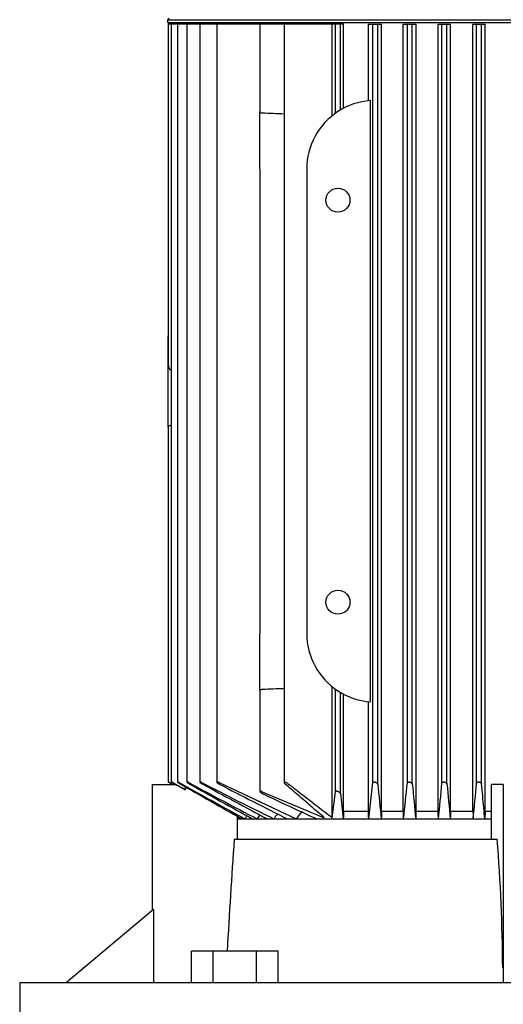
# Model space of a CAD drawing. Units: millimetres. Extents: x 200 to 8226, y 200 to 5740.
# Drawn here: x 3831 to 3986, y 1491 to 1807 of the extents above; entities that cross this region are included whole.
import ezdxf

# ---------------------------------------------------------------- set-up
doc = ezdxf.new("R2010")
doc.units = ezdxf.units.MM
doc.layers.add('Default', color=7, linetype='Continuous')
doc.layers.add('PLM160RB5', color=7, linetype='Continuous')

# ---------------------------------------------------------------- blocks, each defined once
blk = doc.blocks.new('SE2')
at = {"layer": 'PLM160RB5', "color": 7, "linetype": 'Continuous'}
for p, q in [((3878.48, 1806.96), (4133.78, 1806.96)), ((3878.48, 1806.96), (3878.48, 1806.06)), ((3878.48, 1806.06), (4133.78, 1806.06)), ((3879.5, 1805.56), (3878.75, 1805.56)), ((3878.75, 1805.56), (3878.75, 1696.32)), ((3879.72, 1805.56), (3879.5, 1805.56)), ((3880.48, 1805.56), (3879.72, 1805.56)), ((3879.72, 1805.56), (3879.72, 1562.39)), ((3881.7, 1805.56), (3880.48, 1805.56)), ((3882.46, 1805.56), (3881.7, 1805.56)), ((3881.7, 1805.56), (3881.7, 1562.38)), ((3884.73, 1805.56), (3882.46, 1805.56)), ((3885.49, 1805.56), (3884.73, 1805.56)), ((3884.73, 1805.56), (3884.73, 1562.37)), ((3888.89, 1805.56), (3885.49, 1805.56)), ((3889.64, 1805.56), (3888.89, 1805.56)), ((3888.89, 1805.56), (3888.89, 1562.36)), ((3894.3, 1805.56), (3889.64, 1805.56)), ((3895.06, 1805.56), (3894.3, 1805.56)), ((3894.3, 1805.56), (3894.3, 1562.34)), ((3908.13, 1805.56), (3895.06, 1805.56)), ((3900.63, 1806.06), (3900.63, 1805.56)), ((3908.88, 1805.56), (3908.13, 1805.56)), ((3908.13, 1805.56), (3908.13, 1777.5)), ((3915.88, 1805.56), (3908.88, 1805.56)), ((3917.21, 1805.56), (3915.88, 1805.56)), ((3915.88, 1805.56), (3915.88, 1562.14)), ((3931.28, 1805.56), (3917.21, 1805.56)), ((3932.33, 1805.56), (3931.28, 1805.56)), ((3931.28, 1776.16), (3931.28, 1805.56)), ((3933.92, 1805.56), (3932.33, 1805.56)), ((3932.33, 1776.96), (3932.33, 1805.56)), ((3934.94, 1805.56), (3933.92, 1805.56)), ((3933.92, 1778), (3933.92, 1805.56)), ((3934.94, 1778.56), (3934.94, 1805.56)), ((3942.88, 1780.95), (3942.88, 1805.56)), ((3942.88, 1805.56), (3944.28, 1805.56)), ((3944.28, 1562.18), (3944.28, 1805.56)), ((3944.28, 1805.56), (3945.87, 1805.56)), ((3945.87, 1805.56), (3947.11, 1805.56)), ((3945.87, 1561.74), (3945.87, 1805.56)), ((3947.11, 1553.06), (3947.11, 1805.56)), ((3954.08, 1553.06), (3954.08, 1805.56)), ((3954.08, 1805.56), (3955.38, 1805.56)), ((3955.38, 1805.56), (3956.97, 1805.56)), ((3955.38, 1562.14), (3955.38, 1805.56)), ((3956.97, 1805.56), (3958.15, 1805.56)), ((3956.97, 1561.78), (3956.97, 1805.56)), ((3958.15, 1553.06), (3958.15, 1805.56)), ((3965.25, 1553.06), (3965.25, 1805.56)), ((3965.25, 1805.56), (3966.48, 1805.56)), ((3966.48, 1805.56), (3968.07, 1805.56)), ((3966.48, 1562.1), (3966.48, 1805.56)), ((3968.07, 1805.56), (3969.22, 1805.56)), ((3968.07, 1561.82), (3968.07, 1805.56)), ((3969.22, 1553.06), (3969.22, 1805.56)), ((3976.4, 1553.06), (3976.4, 1805.56)), ((3976.4, 1805.56), (3977.58, 1805.56)), ((3977.58, 1805.56), (3979.17, 1805.56)), ((3977.58, 1562.06), (3977.58, 1805.56)), ((3979.17, 1805.56), (3980.29, 1805.56)), ((3979.17, 1561.86), (3979.17, 1805.56)), ((3980.29, 1553.06), (3980.29, 1805.56)), ((3943.59, 1588.12), (3943.59, 1781.01)), ((3908.13, 1759.06), (3908.13, 1777.5)), ((3908.13, 1759.06), (3908.13, 1610.06)), ((3923.13, 1759.06), (3923.13, 1610.06)), ((3878.73, 1704.34), (3878.73, 1705.49)), ((3878.75, 1705.49), (3878.73, 1705.49)), ((3878.73, 1696.32), (3878.73, 1704.34)), ((3878.73, 1688.79), (3878.73, 1696.32)), ((3879.72, 1694.58), (3879.5, 1694.61)), ((3878.73, 1676.24), (3878.73, 1688.79)), ((3878.73, 1676.24), (3878.73, 1674.56)), ((3878.73, 1674.56), (3878.75, 1674.56)), ((3878.75, 1676.24), (3878.75, 1562.39)), ((3908.13, 1591.62), (3908.13, 1610.06)), ((3931.28, 1550.93), (3931.28, 1592.96)), ((3932.33, 1559.27), (3932.33, 1592.17)), ((3908.13, 1591.62), (3908.13, 1559.34)), ((3933.92, 1558.71), (3933.92, 1591.13)), ((3934.94, 1553.06), (3934.94, 1590.56)), ((3942.88, 1553.06), (3942.88, 1588.18)), ((3873.63, 1561.56), (3881.37, 1561.56)), ((3873.63, 1561.56), (3873.63, 1521.14)), ((3879.5, 1561.98), (3880.23, 1561.56)), ((3879.5, 1561.94), (3880.16, 1561.56)), ((3880.48, 1561.9), (3881.37, 1561.39)), ((3884.21, 1560.86), (3884.21, 1559.91)), ((3895.06, 1562.18), (3919.74, 1550.56)), ((3942.98, 1550.56), (3944.28, 1562.18)), ((3986.13, 1561.56), (3982.23, 1561.56)), ((3982.23, 1561.56), (3982.23, 1544.06)), ((3986.13, 1561.56), (3986.13, 1498.26)), ((3908.88, 1559.27), (3928.75, 1550.93)), ((3931.28, 1550.93), (3932.33, 1559.27)), ((3900.8, 1551.42), (3900.8, 1544.06)), ((3934.94, 1553.06), (3942.88, 1553.06)), ((3947.11, 1553.06), (3954.08, 1553.06)), ((3958.15, 1553.06), (3965.25, 1553.06)), ((3969.22, 1553.06), (3976.4, 1553.06)), ((3980.29, 1553.06), (3980.21, 1550.56)), ((3980.29, 1553.06), (3982.23, 1553.06)), ((3900.74, 1550.56), (3902.31, 1550.56)), ((3902.31, 1550.56), (3903.31, 1550.56)), ((3903.31, 1550.56), (3905.72, 1550.56)), ((3905.72, 1550.56), (3907.2, 1550.56)), ((3907.2, 1550.56), (3910.52, 1550.56)), ((3910.52, 1550.56), (3912.58, 1550.56)), ((3912.58, 1550.56), (3916.93, 1550.56)), ((3916.93, 1550.56), (3919.74, 1550.56)), ((3919.74, 1550.56), (3926.33, 1550.56)), ((3926.33, 1550.56), (3934.84, 1550.56)), ((3934.84, 1550.56), (3942.98, 1550.56)), ((3942.98, 1550.56), (3947.02, 1550.56)), ((3947.02, 1550.56), (3954.17, 1550.56)), ((3954.17, 1550.56), (3958.07, 1550.56)), ((3958.07, 1550.56), (3965.34, 1550.56)), ((3965.34, 1550.56), (3969.13, 1550.56)), ((3969.13, 1550.56), (3976.48, 1550.56)), ((3976.48, 1550.56), (3980.21, 1550.56)), ((3980.21, 1550.56), (3982.23, 1550.56)), ((3899.86, 1544.06), (3984.21, 1544.06)), ((3874.03, 1521.48), (3846.13, 1498.06)), ((3874.03, 1521.48), (3874.03, 1498.06)), ((3893.13, 1508.06), (3886.2, 1508.06)), ((3886.2, 1498.06), (3886.2, 1508.06)), ((3893.13, 1498.06), (3893.13, 1508.06)), ((3906.99, 1508.06), (3893.13, 1508.06)), ((3913.92, 1508.06), (3906.99, 1508.06)), ((3906.99, 1498.06), (3906.99, 1508.06)), ((3913.92, 1498.06), (3913.92, 1508.06)), ((3831.13, 1498.06), (4181.13, 1498.06)), ((3831.13, 1498.06), (3831.13, 1484.06))]:
    blk.add_line(p, q, dxfattribs=at)
for centre in [(3933.13, 1749.06), (3933.13, 1620.06)]:
    blk.add_circle(centre, 3.85, dxfattribs=at)
for centre, radius, start, end in [((3878.48, 1807.46), 0.5, 270, 0), ((3945.13, 1759.06), 22, 93.9971, 123.0557), ((3757.76, -2260.55), 4040.33, 87.75719, 87.85643), ((3945.13, 1759.06), 22, 123.0557, 180), ((3945.13, 1610.06), 22, 180, 236.9443), ((3757.76, 5629.67), 4040.33, 272.14357, 272.24281), ((3945.13, 1610.06), 22, 236.9443, 266.0029), ((8268.6, 9291.59), 8888.3, 240.416207, 240.443822), ((3707.52, 1224.78), 378.85, 62.2011, 62.6854), ((5498.94, 4468.69), 3325.88, 240.91993, 241.33018), ((8803.73, 10185.47), 9929.03, 240.287684, 240.419484), ((4779.77, 3218.94), 1882.78, 241.64183, 242.39023), ((5869, 5103.71), 4059.47, 240.75047, 241.0773), ((4437.77, 2619.47), 1190.96, 242.59772, 243.8339), ((4917.12, 3449.54), 2149.27, 241.44128, 242.07311), ((4496.93, 2712.7), 1298.84, 242.39392, 243.47729), ((6303.44, 1797.91), 2369.37, 185.72059, 185.99221), ((1854.91, 1774.36), 2111.16, 353.91476, 354.2307), ((8342.69, 1984.01), 4406, 185.49916, 185.6457), ((220.3, 1925.77), 3763.79, 354.2788, 354.45532), ((12944.25, 2401.8), 9015.39, 185.34613, 185.417987), ((-3231.95, 2241.41), 7241.46, 354.525517, 354.616915), ((4239.69, 2244.16), 761.1, 244.23768, 245.68736), ((5047.91, 1679.57), 1120.53, 186.19199, 186.61132), ((11275.13, -2983.53), 8656.77, 148.409883, 148.415024), ((7120.69, -489.3), 3809.54, 147.60712, 147.62472), ((5580.03, 440.94), 2007.39, 146.3979, 146.44268), ((4851.58, 886.81), 1149.91, 144.64572, 144.74432), ((4458.15, 1134.5), 680.44, 142.03792, 142.30444), ((6689.26, 1351.64), 2796.03, 176.05372, 176.79285), ((3393.05, 1498.78), 592.89, 0.38869, 4.38039)]:
    blk.add_arc(centre, radius, start, end, dxfattribs=at)
for centre, major_axis, ratio, start_param, end_param in [((3879.55, 1696.32), (0, -1.72), 0.466308, 4.712389, 6.230825), ((3963.84, 1124.02), (0, 699.37), 0.052336, 0.910358, 0.914877), ((3914.81, 1134.08), (0, 680.54), 0.052336, -0.912228, -0.907575), ((4002.68, 809.76), (0.01, 1296.25), 0.052333, 0.960115, 0.962467), ((3905.05, 886.12), (0, 1150), 0.052337, -0.954796, -0.95213), ((4061.06, 261.21), (0.1, 2354.14), 0.052317, 0.989919, 0.991189), ((3877.9, 440.76), (-0.03, 2006.27), 0.052329, -0.984638, -0.983141)]:
    blk.add_ellipse(centre, major_axis=major_axis, ratio=ratio, start_param=start_param, end_param=end_param, dxfattribs=at)
for points, knots in [([(3908.88, 1776.96), (3908.77, 1776.96), (3908.66, 1776.98), (3908.47, 1777.05), (3908.39, 1777.1), (3908.26, 1777.2), (3908.21, 1777.26), (3908.14, 1777.38), (3908.13, 1777.44), (3908.13, 1777.5)], [0, 0, 0, 0, 0.25, 0.25, 0.5, 0.5, 0.75, 0.75, 1, 1, 1, 1]), ([(3878.73, 1676.24), (3878.75, 1676.31), (3878.76, 1676.37), (3878.83, 1676.5), (3878.88, 1676.56), (3879.01, 1676.67), (3879.09, 1676.73), (3879.28, 1676.8), (3879.39, 1676.83), (3879.5, 1676.84)], [0, 0, 0, 0, 0.25, 0.25, 0.5, 0.5, 0.75, 0.75, 1, 1, 1, 1]), ([(3908.13, 1591.62), (3908.13, 1591.68), (3908.14, 1591.75), (3908.21, 1591.87), (3908.26, 1591.92), (3908.39, 1592.03), (3908.47, 1592.07), (3908.66, 1592.14), (3908.77, 1592.16), (3908.88, 1592.17)], [0, 0, 0, 0, 0.25, 0.25, 0.5, 0.5, 0.75, 0.75, 1, 1, 1, 1]), ([(3879.5, 1561.98), (3879.41, 1562.04), (3879.31, 1562.09), (3879.21, 1562.15), (3879.12, 1562.2), (3879.03, 1562.25), (3878.96, 1562.29), (3878.89, 1562.32), (3878.84, 1562.35), (3878.8, 1562.37), (3878.77, 1562.39), (3878.75, 1562.4), (3878.75, 1562.4), (3878.74, 1562.4), (3878.75, 1562.39), (3878.77, 1562.38), (3878.79, 1562.36), (3878.82, 1562.35), (3878.86, 1562.32), (3878.9, 1562.3), (3878.95, 1562.27), (3879.01, 1562.23), (3879.07, 1562.19), (3879.15, 1562.15), (3879.22, 1562.1), (3879.31, 1562.05), (3879.41, 1562), (3879.5, 1561.94)], [0, 0, 0, 0, 0.131923, 0.131923, 0.131923, 0.264664, 0.264664, 0.264664, 0.383692, 0.383692, 0.383692, 0.484967, 0.484967, 0.484967, 0.57597, 0.57597, 0.57597, 0.666278, 0.666278, 0.666278, 0.763388, 0.763388, 0.763388, 0.87259, 0.87259, 0.87259, 1, 1, 1, 1]), ([(3880.48, 1562.02), (3880.39, 1562.08), (3880.29, 1562.13), (3880.2, 1562.18), (3880.1, 1562.23), (3880.02, 1562.27), (3879.94, 1562.31), (3879.88, 1562.34), (3879.82, 1562.37), (3879.79, 1562.38), (3879.75, 1562.39), (3879.73, 1562.4), (3879.73, 1562.4), (3879.72, 1562.39), (3879.73, 1562.38), (3879.74, 1562.37), (3879.76, 1562.35), (3879.79, 1562.33), (3879.82, 1562.31), (3879.86, 1562.28), (3879.91, 1562.25), (3879.97, 1562.21), (3880.04, 1562.17), (3880.11, 1562.12), (3880.19, 1562.08), (3880.28, 1562.02), (3880.38, 1561.96), (3880.48, 1561.9)], [0, 0, 0, 0, 0.128864, 0.128864, 0.128864, 0.258629, 0.258629, 0.258629, 0.373837, 0.373837, 0.373837, 0.47229, 0.47229, 0.47229, 0.562445, 0.562445, 0.562445, 0.653577, 0.653577, 0.653577, 0.752731, 0.752731, 0.752731, 0.864733, 0.864733, 0.864733, 1, 1, 1, 1]), ([(3882.46, 1562.06), (3882.36, 1562.11), (3882.27, 1562.17), (3882.18, 1562.21), (3882.09, 1562.26), (3882, 1562.3), (3881.93, 1562.33), (3881.86, 1562.36), (3881.81, 1562.38), (3881.77, 1562.39), (3881.74, 1562.4), (3881.71, 1562.4), (3881.71, 1562.39), (3881.7, 1562.39), (3881.7, 1562.38), (3881.72, 1562.36), (3881.73, 1562.34), (3881.76, 1562.32), (3881.79, 1562.29), (3881.83, 1562.26), (3881.88, 1562.22), (3881.93, 1562.19), (3882, 1562.14), (3882.07, 1562.09), (3882.15, 1562.05), (3882.24, 1561.98), (3882.35, 1561.92), (3882.46, 1561.86)], [0, 0, 0, 0, 0.125229, 0.125229, 0.125229, 0.251404, 0.251404, 0.251404, 0.362811, 0.362811, 0.362811, 0.458826, 0.458826, 0.458826, 0.548497, 0.548497, 0.548497, 0.640707, 0.640707, 0.640707, 0.742067, 0.742067, 0.742067, 0.8569, 0.8569, 0.8569, 1, 1, 1, 1]), ([(3885.49, 1562.1), (3885.39, 1562.15), (3885.3, 1562.2), (3885.21, 1562.24), (3885.12, 1562.28), (3885.04, 1562.32), (3884.96, 1562.35), (3884.9, 1562.37), (3884.85, 1562.39), (3884.81, 1562.39), (3884.77, 1562.4), (3884.75, 1562.4), (3884.74, 1562.39), (3884.73, 1562.38), (3884.73, 1562.37), (3884.74, 1562.35), (3884.75, 1562.33), (3884.77, 1562.3), (3884.81, 1562.27), (3884.84, 1562.24), (3884.89, 1562.2), (3884.94, 1562.16), (3885.01, 1562.11), (3885.08, 1562.06), (3885.16, 1562.01), (3885.25, 1561.96), (3885.34, 1561.9), (3885.44, 1561.84), (3885.46, 1561.83), (3885.47, 1561.83), (3885.49, 1561.82)], [0, 0, 0, 0, 0.121172, 0.121172, 0.121172, 0.243297, 0.243297, 0.243297, 0.351031, 0.351031, 0.351031, 0.445024, 0.445024, 0.445024, 0.5346, 0.5346, 0.5346, 0.628198, 0.628198, 0.628198, 0.732003, 0.732003, 0.732003, 0.849779, 0.849779, 0.849779, 0.981079, 0.981079, 0.981079, 1, 1, 1, 1]), ([(3889.64, 1562.14), (3889.56, 1562.19), (3889.46, 1562.23), (3889.38, 1562.27), (3889.29, 1562.31), (3889.21, 1562.34), (3889.13, 1562.36), (3889.07, 1562.38), (3889.01, 1562.39), (3888.97, 1562.4), (3888.94, 1562.4), (3888.91, 1562.4), (3888.9, 1562.38), (3888.89, 1562.37), (3888.88, 1562.36), (3888.89, 1562.34), (3888.9, 1562.31), (3888.92, 1562.28), (3888.95, 1562.25), (3888.99, 1562.22), (3889.03, 1562.18), (3889.09, 1562.13), (3889.15, 1562.08), (3889.22, 1562.03), (3889.3, 1561.98), (3889.39, 1561.92), (3889.49, 1561.86), (3889.59, 1561.81), (3889.61, 1561.8), (3889.63, 1561.79), (3889.64, 1561.78)], [0, 0, 0, 0, 0.116671, 0.116671, 0.116671, 0.234263, 0.234263, 0.234263, 0.338383, 0.338383, 0.338383, 0.430668, 0.430668, 0.430668, 0.520447, 0.520447, 0.520447, 0.61568, 0.61568, 0.61568, 0.722113, 0.722113, 0.722113, 0.842854, 0.842854, 0.842854, 0.976256, 0.976256, 0.976256, 1, 1, 1, 1]), ([(3895.06, 1562.18), (3894.97, 1562.22), (3894.89, 1562.26), (3894.8, 1562.3), (3894.72, 1562.33), (3894.63, 1562.36), (3894.56, 1562.37), (3894.5, 1562.39), (3894.44, 1562.4), (3894.4, 1562.4), (3894.36, 1562.4), (3894.34, 1562.39), (3894.32, 1562.38), (3894.3, 1562.36), (3894.3, 1562.34), (3894.31, 1562.32), (3894.31, 1562.3), (3894.33, 1562.26), (3894.36, 1562.23), (3894.39, 1562.19), (3894.44, 1562.15), (3894.49, 1562.1), (3894.55, 1562.05), (3894.63, 1562), (3894.71, 1561.94), (3894.8, 1561.89), (3894.89, 1561.83), (3895, 1561.77), (3895.02, 1561.76), (3895.04, 1561.75), (3895.06, 1561.74)], [0, 0, 0, 0, 0.111885, 0.111885, 0.111885, 0.224628, 0.224628, 0.224628, 0.325272, 0.325272, 0.325272, 0.416202, 0.416202, 0.416202, 0.506545, 0.506545, 0.506545, 0.603757, 0.603757, 0.603757, 0.713105, 0.713105, 0.713105, 0.836905, 0.836905, 0.836905, 0.972115, 0.972115, 0.972115, 1, 1, 1, 1]), ([(3917.21, 1561.85), (3917.12, 1561.91), (3917.02, 1561.98), (3916.9, 1562.04), (3916.8, 1562.1), (3916.69, 1562.14), (3916.58, 1562.18), (3916.49, 1562.22), (3916.39, 1562.24), (3916.3, 1562.26), (3916.23, 1562.28), (3916.16, 1562.28), (3916.1, 1562.28), (3916.04, 1562.28), (3916, 1562.27), (3915.96, 1562.26), (3915.93, 1562.24), (3915.9, 1562.22), (3915.89, 1562.2), (3915.87, 1562.17), (3915.87, 1562.14), (3915.88, 1562.11), (3915.89, 1562.07), (3915.92, 1562.02), (3915.95, 1561.98), (3915.99, 1561.93), (3916.03, 1561.89), (3916.08, 1561.85)], [0, 0, 0, 0, 0.158013, 0.158013, 0.158013, 0.292176, 0.292176, 0.292176, 0.40964, 0.40964, 0.40964, 0.509547, 0.509547, 0.509547, 0.600077, 0.600077, 0.600077, 0.690692, 0.690692, 0.690692, 0.788677, 0.788677, 0.788677, 0.899112, 0.899112, 0.899112, 1, 1, 1, 1]), ([(3944.28, 1562.18), (3944.28, 1562.22), (3944.3, 1562.26), (3944.33, 1562.3), (3944.37, 1562.33), (3944.42, 1562.36), (3944.49, 1562.37), (3944.54, 1562.39), (3944.61, 1562.4), (3944.69, 1562.4), (3944.76, 1562.4), (3944.84, 1562.39), (3944.91, 1562.38), (3944.99, 1562.36), (3945.07, 1562.34), (3945.14, 1562.32), (3945.22, 1562.3), (3945.3, 1562.26), (3945.37, 1562.23), (3945.45, 1562.19), (3945.53, 1562.15), (3945.59, 1562.1), (3945.66, 1562.05), (3945.72, 1562), (3945.77, 1561.94), (3945.82, 1561.89), (3945.85, 1561.83), (3945.87, 1561.77), (3945.87, 1561.76), (3945.87, 1561.75), (3945.87, 1561.74)], [0, 0, 0, 0, 0.111885, 0.111885, 0.111885, 0.224628, 0.224628, 0.224628, 0.325272, 0.325272, 0.325272, 0.416202, 0.416202, 0.416202, 0.506545, 0.506545, 0.506545, 0.603757, 0.603757, 0.603757, 0.713105, 0.713105, 0.713105, 0.836905, 0.836905, 0.836905, 0.972115, 0.972115, 0.972115, 1, 1, 1, 1]), ([(3955.38, 1562.14), (3955.38, 1562.19), (3955.4, 1562.23), (3955.44, 1562.27), (3955.47, 1562.31), (3955.53, 1562.34), (3955.6, 1562.36), (3955.66, 1562.38), (3955.73, 1562.39), (3955.81, 1562.4), (3955.88, 1562.4), (3955.96, 1562.4), (3956.04, 1562.38), (3956.12, 1562.37), (3956.19, 1562.36), (3956.27, 1562.34), (3956.35, 1562.31), (3956.42, 1562.28), (3956.49, 1562.25), (3956.57, 1562.22), (3956.64, 1562.18), (3956.71, 1562.13), (3956.78, 1562.08), (3956.83, 1562.03), (3956.88, 1561.98), (3956.93, 1561.92), (3956.96, 1561.86), (3956.97, 1561.81), (3956.97, 1561.8), (3956.97, 1561.79), (3956.97, 1561.78)], [0, 0, 0, 0, 0.116671, 0.116671, 0.116671, 0.234263, 0.234263, 0.234263, 0.338383, 0.338383, 0.338383, 0.430668, 0.430668, 0.430668, 0.520447, 0.520447, 0.520447, 0.61568, 0.61568, 0.61568, 0.722113, 0.722113, 0.722113, 0.842854, 0.842854, 0.842854, 0.976256, 0.976256, 0.976256, 1, 1, 1, 1]), ([(3966.48, 1562.1), (3966.48, 1562.15), (3966.5, 1562.2), (3966.54, 1562.24), (3966.58, 1562.28), (3966.64, 1562.32), (3966.71, 1562.35), (3966.77, 1562.37), (3966.85, 1562.39), (3966.93, 1562.39), (3967.01, 1562.4), (3967.09, 1562.4), (3967.17, 1562.39), (3967.24, 1562.38), (3967.32, 1562.37), (3967.4, 1562.35), (3967.47, 1562.33), (3967.55, 1562.3), (3967.62, 1562.27), (3967.69, 1562.24), (3967.76, 1562.2), (3967.82, 1562.16), (3967.89, 1562.11), (3967.94, 1562.06), (3967.99, 1562.01), (3968.03, 1561.96), (3968.06, 1561.9), (3968.07, 1561.84), (3968.07, 1561.83), (3968.07, 1561.83), (3968.07, 1561.82)], [0, 0, 0, 0, 0.121172, 0.121172, 0.121172, 0.243297, 0.243297, 0.243297, 0.351031, 0.351031, 0.351031, 0.445024, 0.445024, 0.445024, 0.5346, 0.5346, 0.5346, 0.628198, 0.628198, 0.628198, 0.732003, 0.732003, 0.732003, 0.849779, 0.849779, 0.849779, 0.981079, 0.981079, 0.981079, 1, 1, 1, 1]), ([(3977.58, 1562.06), (3977.58, 1562.11), (3977.6, 1562.17), (3977.64, 1562.21), (3977.68, 1562.26), (3977.74, 1562.3), (3977.82, 1562.33), (3977.88, 1562.36), (3977.96, 1562.38), (3978.05, 1562.39), (3978.13, 1562.4), (3978.21, 1562.4), (3978.29, 1562.39), (3978.37, 1562.39), (3978.45, 1562.38), (3978.52, 1562.36), (3978.6, 1562.34), (3978.67, 1562.32), (3978.74, 1562.29), (3978.82, 1562.26), (3978.88, 1562.22), (3978.94, 1562.19), (3979, 1562.14), (3979.05, 1562.09), (3979.09, 1562.05), (3979.14, 1561.98), (3979.17, 1561.92), (3979.17, 1561.86)], [0, 0, 0, 0, 0.125229, 0.125229, 0.125229, 0.251404, 0.251404, 0.251404, 0.362811, 0.362811, 0.362811, 0.458826, 0.458826, 0.458826, 0.548497, 0.548497, 0.548497, 0.640707, 0.640707, 0.640707, 0.742067, 0.742067, 0.742067, 0.8569, 0.8569, 0.8569, 1, 1, 1, 1]), ([(3908.88, 1559.27), (3908.8, 1559.3), (3908.71, 1559.34), (3908.63, 1559.36), (3908.55, 1559.39), (3908.47, 1559.41), (3908.4, 1559.42), (3908.34, 1559.43), (3908.28, 1559.43), (3908.24, 1559.43), (3908.2, 1559.42), (3908.17, 1559.41), (3908.15, 1559.4), (3908.13, 1559.38), (3908.12, 1559.35), (3908.13, 1559.33), (3908.13, 1559.3), (3908.14, 1559.26), (3908.17, 1559.22), (3908.2, 1559.18), (3908.24, 1559.13), (3908.3, 1559.09), (3908.36, 1559.03), (3908.43, 1558.98), (3908.52, 1558.92), (3908.6, 1558.86), (3908.7, 1558.8), (3908.81, 1558.75), (3908.83, 1558.74), (3908.86, 1558.72), (3908.88, 1558.71)], [0, 0, 0, 0, 0.105191, 0.105191, 0.105191, 0.211107, 0.211107, 0.211107, 0.307344, 0.307344, 0.307344, 0.397081, 0.397081, 0.397081, 0.48891, 0.48891, 0.48891, 0.589555, 0.589555, 0.589555, 0.703491, 0.703491, 0.703491, 0.83161, 0.83161, 0.83161, 0.968574, 0.968574, 0.968574, 1, 1, 1, 1]), ([(3933.92, 1558.71), (3933.92, 1558.76), (3933.89, 1558.82), (3933.85, 1558.87), (3933.81, 1558.93), (3933.75, 1558.98), (3933.68, 1559.04), (3933.61, 1559.1), (3933.52, 1559.16), (3933.42, 1559.21), (3933.32, 1559.26), (3933.22, 1559.31), (3933.11, 1559.34), (3933.02, 1559.37), (3932.92, 1559.4), (3932.83, 1559.41), (3932.75, 1559.43), (3932.67, 1559.43), (3932.61, 1559.43), (3932.55, 1559.43), (3932.49, 1559.42), (3932.45, 1559.4), (3932.41, 1559.39), (3932.38, 1559.36), (3932.36, 1559.34), (3932.34, 1559.32), (3932.33, 1559.29), (3932.33, 1559.27)], [0, 0, 0, 0, 0.130605, 0.130605, 0.130605, 0.260791, 0.260791, 0.260791, 0.398142, 0.398142, 0.398142, 0.529926, 0.529926, 0.529926, 0.644937, 0.644937, 0.644937, 0.743081, 0.743081, 0.743081, 0.832994, 0.832994, 0.832994, 0.923926, 0.923926, 0.923926, 1, 1, 1, 1])]:
    blk.add_open_spline(points, degree=3, knots=knots, dxfattribs=at)
for points, degree in [([(3928.75, 1550.93), (3927.38, 1552.12), (3924.61, 1554.5), (3920.38, 1558.14), (3917.52, 1560.6), (3916.08, 1561.85)], 3), ([(3917.21, 1561.85), (3918.81, 1560.6), (3921.99, 1558.14), (3926.68, 1554.5), (3929.76, 1552.12), (3931.28, 1550.93)], 3), ([(3980.21, 1550.56), (3980.1, 1551.76), (3979.88, 1554.2), (3979.53, 1557.97), (3979.29, 1560.55), (3979.17, 1561.86)], 3), ([(3969.22, 1553.06), (3969.18, 1551.81), (3969.13, 1550.56)], 2), ([(3976.4, 1553.06), (3976.44, 1551.81), (3976.48, 1550.56)], 2)]:
    blk.add_open_spline(points, degree=degree, dxfattribs=at)

msp = doc.modelspace()

# ---------------------------------------------------------------- block references
at = {"layer": 'Default'}
msp.add_blockref('SE2', (0, 0), dxfattribs=at)

doc.saveas('drawing.dxf')
